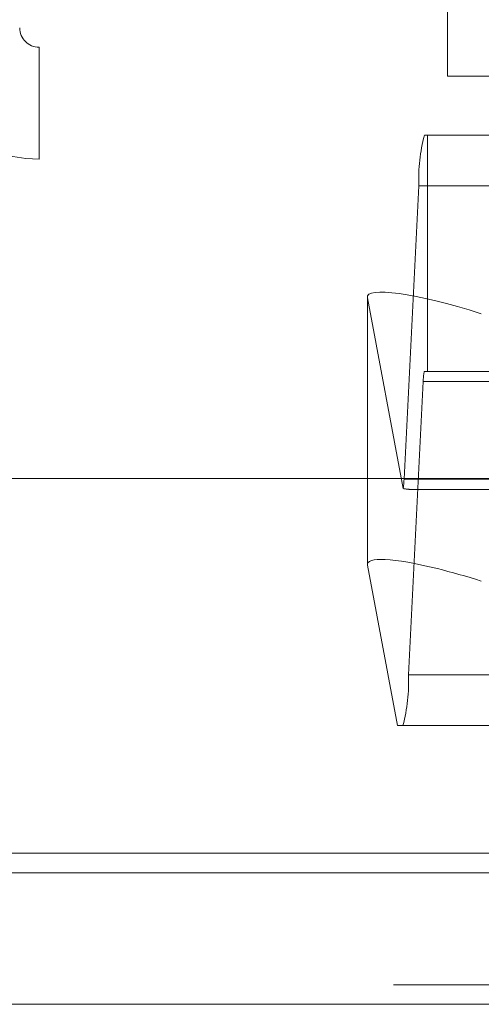
# Model space of a CAD drawing. Units: inches. Extents: x 0 to 23.4, y 0 to 16.5.
# Drawn here: x 5.8 to 5.9, y 2.6 to 2.7 of the extents above; entities that cross this region are included whole.
import ezdxf

# ---------------------------------------------------------------- set-up
doc = ezdxf.new("R2010")
doc.units = ezdxf.units.IN
doc.header["$MEASUREMENT"] = 0
doc.linetypes.add('HIDDEN', pattern=[0.07500000000000001, 0.05, -0.025])

msp = doc.modelspace()

# ---------------------------------------------------------------- linework, layer by layer
at = {"color": 7, "linetype": 'HIDDEN', "lineweight": 0}
for p, q in [((5.8656217627, 2.6949459636), (5.8656217627, 2.6774481509)), ((5.8353399605, 2.6795916329), (5.8353399605, 2.6712916329)), ((5.9825177382, 2.6795916329), (5.8353399605, 2.6795916329)), ((5.8656217627, 2.6774481509), (5.8784796409, 2.6774481509)), ((5.863906872, 2.6730736977), (5.9491593509, 2.6730736977)), ((5.8641422879, 2.6730736977), (5.8641422879, 2.6555758849)), ((5.9825177382, 2.6712916329), (5.8353399605, 2.6712916329)), ((5.8623945216, 2.6475757694), (5.8634906241, 2.6693297432)), ((5.948743103, 2.6693297432), (5.8634906241, 2.6693297432)), ((5.8596734877, 2.661079141), (5.8596734877, 2.6412633172)), ((5.8596785501, 2.6412110294), (5.8596785501, 2.6610268532)), ((5.8596785501, 2.6610268532), (5.862335166, 2.6468837518)), ((5.9491593509, 2.6555758849), (5.863906872, 2.6555758849)), ((5.8638236225, 2.654827094), (5.8627275199, 2.6330731203)), ((5.8638236225, 2.654827094), (5.9490761013, 2.654827094)), ((5.8623945216, 2.6475757694), (5.9476470004, 2.6475757694)), ((5.8628936459, 2.6468269785), (5.9024426182, 2.6468269785)), ((5.861910419, 2.6293291657), (5.8596785501, 2.6412110294)), ((5.9479799988, 2.6330731203), (5.8627275199, 2.6330731203)), ((5.9010000952, 2.6293291657), (5.861910419, 2.6293291657)), ((4.0616014635, 2.6198561137), (7.7587570191, 2.6198561137)), ((4.0616014635, 2.6101116692), (7.7587570191, 2.6101116692)), ((7.7587570191, 2.6086672248), (4.0616014635, 2.6086672248))]:
    msp.add_line(p, q, dxfattribs=at)
at = {"color": 7, "linetype": 'Continuous', "lineweight": 15}
for p, q in [((7.7966130565, 2.6476249663), (4.0212446422, 2.6476249663)), ((7.7587570191, 2.6198561137), (4.0616014635, 2.6198561137)), ((4.8107347968, 2.6184116692), (7.0096236857, 2.6184116692))]:
    msp.add_line(p, q, dxfattribs=at)
at = {"color": 8, "linetype": 'Continuous', "lineweight": 15}
msp.add_line((7.0096236857, 2.6086672248), (4.8107347968, 2.6086672248), dxfattribs=at)
at = {"color": 7, "linetype": 'HIDDEN', "lineweight": 0}
for centre, radius, start, end in [((5.8353399605, 2.6810360774), 0.0097444444444448, 180, 270), ((5.8353399605, 2.6810360774), 0.001444444444445, 180, 270), ((5.8764496162, 2.6697840958), 0.0129669545500547, 165.3039553248, 182.0080133906), ((5.8664154209, 2.6549179645), 0.002593390910043, 165.3039553249, 182.0080133904), ((5.8563606182, 2.6477447537), 0.0060362692122664, 351.7994704199, 358.3958052929), ((5.8497685279, 2.6326187676), 0.0129669545499867, 345.3039553248, 2.0080133907)]:
    msp.add_arc(centre, radius, start, end, dxfattribs=at)
for centre, major_axis, ratio, start_param, end_param in [((5.8684223941, 2.6582645738), (0.008737623286267926, -0.002886553897398336), 0.1538814856, 1.655609004734813, 3.226405331527986), ((5.8490465543, 2.6512014317), (0.01404501509114553, -0.004322675929063102), 0.0477788067, 5.967888450288081, 6.12917422839246), ((5.8684223941, 2.63844875), (0.008737623286268814, -0.002886553897397893), 0.1538814856, 2.040116136487192, 3.226405331529065)]:
    msp.add_ellipse(centre, major_axis=major_axis, ratio=ratio, start_param=start_param, end_param=end_param, dxfattribs=at)
at = {"color": 7, "linetype": 'Continuous', "lineweight": 15}
msp.add_ellipse((5.8684223941, 2.63844875), major_axis=(0.008737623286268814, -0.002886553897397893), ratio=0.1538814856, start_param=1.655609004734382, end_param=2.040116136487192, dxfattribs=at)

doc.saveas('drawing.dxf')
